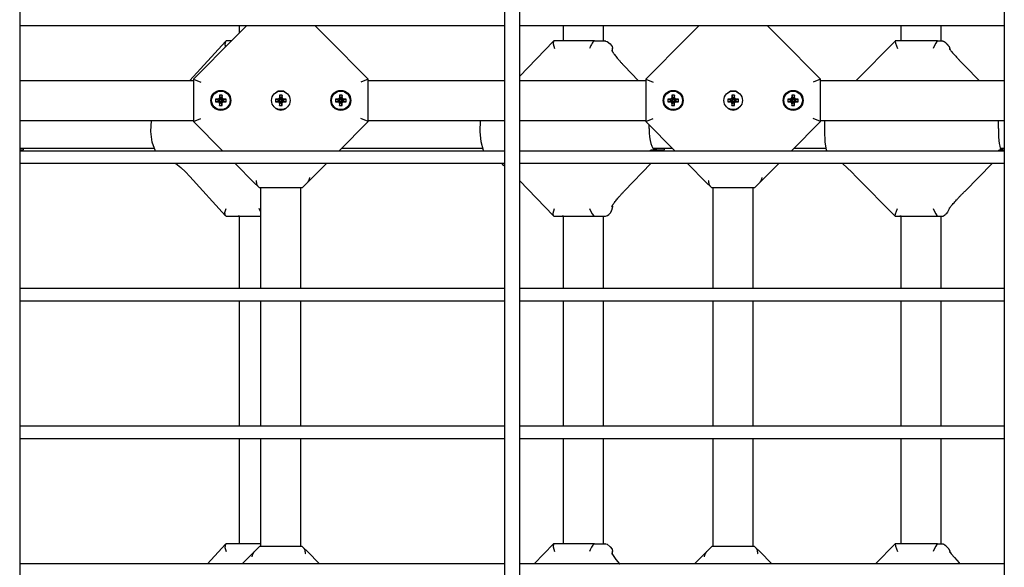
# Model space of a CAD drawing. Units: millimetres. Extents: x -5888 to 8519, y -6618 to 1999.
# Drawn here: x 4119 to 4513, y -281 to -63 of the extents above; entities that cross this region are included whole.
import ezdxf

# ---------------------------------------------------------------- set-up
doc = ezdxf.new("R2010")
doc.units = ezdxf.units.MM

# ---------------------------------------------------------------- blocks, each defined once
blk = doc.blocks.new('ДВК-03')
for p, q in [((6302, 899), (6302, 1)), ((6496, 899), (6496, 1)), ((6502, 899), (6502, 1)), ((6696, 899), (6696, 1)), ((6496, 695), (6302, 695)), ((6387.99, 690.24), (6392.75, 695)), ((6389.91, 692.16), (6389.91, 695)), ((6425.01, 690.24), (6420.25, 695)), ((6496, 695), (6496, 645)), ((6696, 695), (6502, 695)), ((6519.6, 689), (6519.6, 695)), ((6535.6, 689), (6535.6, 695)), ((6568.99, 690.24), (6573.75, 695)), ((6606.01, 690.24), (6601.25, 695)), ((6654.69, 689), (6654.69, 695)), ((6670.69, 689), (6670.69, 695)), ((6696, 695), (6696, 645)), ((6387.99, 690.24), (6371.5, 673.75)), ((6441.5, 673.75), (6425.01, 690.24)), ((6568.99, 690.24), (6552.5, 673.75)), ((6622.5, 673.75), (6606.01, 690.24)), ((6384.34, 688.86), (6370.1, 673.25)), ((6384.34, 688.86), (6384.15, 687.59)), ((6384.15, 687.59), (6384.36, 686.61)), ((6384.66, 689), (6384.34, 688.86)), ((6386.75, 689), (6384.66, 689)), ((6515.56, 688.94), (6502, 674.82)), ((6515.56, 688.94), (6515.51, 687.85)), ((6515.51, 687.85), (6516.07, 686)), ((6515.71, 689), (6515.56, 688.94)), ((6532.04, 689), (6515.71, 689)), ((6532.04, 689), (6535.76, 689)), ((6535.76, 689), (6536.11, 689)), ((6536.19, 689), (6536.11, 689)), ((6536.11, 689), (6536.22, 689)), ((6536.22, 689), (6536.34, 689)), ((6536.34, 689), (6536.46, 688.99)), ((6536.46, 688.99), (6537.13, 688.8)), ((6537.13, 688.8), (6538.3, 687.86)), ((6538.3, 687.86), (6539.02, 686.83)), ((6539.02, 686.83), (6539.1, 686.62)), ((6539.1, 686.62), (6539.16, 686.37)), ((6539.15, 685.28), (6539.17, 685.66)), ((6539.16, 686.37), (6539.19, 686.12)), ((6539.17, 685.66), (6539.19, 686)), ((6539.19, 686.12), (6539.19, 686.08)), ((6539.19, 686.08), (6539.19, 686.04)), ((6539.19, 686.04), (6539.19, 686)), ((6539.19, 684.75), (6539.19, 686)), ((6652.35, 688.99), (6636.78, 673.26)), ((6652.39, 689), (6652.35, 688.99)), ((6652.35, 688.99), (6652.46, 688.09)), ((6669.22, 689), (6652.39, 689)), ((6652.46, 688.09), (6653.2, 686)), ((6669.22, 689), (6671.1, 689)), ((6671.1, 689), (6671.28, 689)), ((6674.2, 685.88), (6674.18, 686)), ((6674.22, 685.76), (6674.2, 685.88)), ((6674.23, 685.63), (6674.22, 685.76)), ((6539.11, 684.88), (6539.15, 685.28)), ((6544, 678.95), (6549.47, 673.25)), ((6680.28, 678.98), (6685.96, 673.25)), ((6371.5, 673.75), (6371.5, 656.75)), ((6371.5, 673.75), (6374.5, 672.51)), ((6441.5, 673.75), (6438.5, 672.51)), ((6441.5, 656.75), (6441.5, 673.75)), ((6552.5, 673.75), (6552.5, 656.75)), ((6552.5, 673.75), (6555.5, 672.51)), ((6622.5, 673.75), (6619.5, 672.51)), ((6622.5, 656.75), (6622.5, 673.75)), ((6302, 673.25), (6371.5, 673.25)), ((6441.5, 673.25), (6496, 673.25)), ((6502, 673.25), (6552.5, 673.25)), ((6622.5, 673.25), (6696, 673.25)), ((6636.77, 673.25), (6636.78, 673.26)), ((6381.78, 665.97), (6381.12, 665.79)), ((6381.96, 666.63), (6381.78, 665.97)), ((6381.78, 665.97), (6382.28, 665.47)), ((6383.04, 667.33), (6381.96, 667.33)), ((6381.96, 667.33), (6382.34, 665.87)), ((6381.96, 667.33), (6381.96, 666.63)), ((6381.96, 666.63), (6382.34, 665.66)), ((6382.34, 665.66), (6382.34, 665.87)), ((6382.34, 665.87), (6382.66, 665.87)), ((6383.04, 667.33), (6382.66, 665.87)), ((6383.04, 666.63), (6382.66, 665.66)), ((6382.66, 665.87), (6382.66, 665.66)), ((6383.22, 665.97), (6382.72, 665.47)), ((6383.04, 666.63), (6383.04, 667.33)), ((6383.22, 665.97), (6383.04, 666.63)), ((6383.88, 665.79), (6383.22, 665.97)), ((6403.88, 667.86), (6405.49, 669.07)), ((6405.78, 665.97), (6405.12, 665.79)), ((6405.49, 669.07), (6407.51, 669.07)), ((6405.96, 666.63), (6405.78, 665.97)), ((6405.78, 665.97), (6406.28, 665.47)), ((6407.04, 667.33), (6405.96, 667.33)), ((6405.96, 667.33), (6406.34, 665.87)), ((6405.96, 667.33), (6405.96, 666.63)), ((6405.96, 666.63), (6406.34, 665.66)), ((6406.34, 665.66), (6406.34, 665.87)), ((6406.34, 665.87), (6406.66, 665.87)), ((6407.04, 667.33), (6406.66, 665.87)), ((6407.04, 666.63), (6406.66, 665.66)), ((6406.66, 665.87), (6406.66, 665.66)), ((6407.22, 665.97), (6406.72, 665.47)), ((6407.04, 666.63), (6407.04, 667.33)), ((6407.22, 665.97), (6407.04, 666.63)), ((6407.88, 665.79), (6407.22, 665.97)), ((6407.51, 669.07), (6409.12, 667.86)), ((6429.78, 665.97), (6429.12, 665.79)), ((6429.96, 666.63), (6429.78, 665.97)), ((6429.78, 665.97), (6430.28, 665.47)), ((6431.04, 667.33), (6429.96, 667.33)), ((6429.96, 667.33), (6430.34, 665.87)), ((6429.96, 667.33), (6429.96, 666.63)), ((6429.96, 666.63), (6430.34, 665.66)), ((6430.34, 665.66), (6430.34, 665.87)), ((6430.34, 665.87), (6430.66, 665.87)), ((6431.04, 667.33), (6430.66, 665.87)), ((6431.04, 666.63), (6430.66, 665.66)), ((6430.66, 665.87), (6430.66, 665.66)), ((6431.22, 665.97), (6430.72, 665.47)), ((6431.04, 666.63), (6431.04, 667.33)), ((6431.22, 665.97), (6431.04, 666.63)), ((6431.88, 665.79), (6431.22, 665.97)), ((6562.78, 665.97), (6562.12, 665.79)), ((6562.96, 666.63), (6562.78, 665.97)), ((6562.78, 665.97), (6563.28, 665.47)), ((6564.04, 667.33), (6562.96, 667.33)), ((6562.96, 667.33), (6563.34, 665.87)), ((6562.96, 667.33), (6562.96, 666.63)), ((6562.96, 666.63), (6563.34, 665.66)), ((6563.34, 665.66), (6563.34, 665.87)), ((6563.34, 665.87), (6563.66, 665.87)), ((6564.04, 667.33), (6563.66, 665.87)), ((6564.04, 666.63), (6563.66, 665.66)), ((6563.66, 665.87), (6563.66, 665.66)), ((6564.22, 665.97), (6563.72, 665.47)), ((6564.04, 666.63), (6564.04, 667.33)), ((6564.22, 665.97), (6564.04, 666.63)), ((6564.88, 665.79), (6564.22, 665.97)), ((6584.88, 667.86), (6586.49, 669.07)), ((6586.78, 665.97), (6586.12, 665.79)), ((6586.49, 669.07), (6588.51, 669.07)), ((6586.96, 666.63), (6586.78, 665.97)), ((6586.78, 665.97), (6587.28, 665.47)), ((6588.04, 667.33), (6586.96, 667.33)), ((6586.96, 667.33), (6587.34, 665.87)), ((6586.96, 667.33), (6586.96, 666.63)), ((6586.96, 666.63), (6587.34, 665.66)), ((6587.34, 665.66), (6587.34, 665.87)), ((6587.34, 665.87), (6587.66, 665.87)), ((6588.04, 667.33), (6587.66, 665.87)), ((6588.04, 666.63), (6587.66, 665.66)), ((6587.66, 665.87), (6587.66, 665.66)), ((6588.22, 665.97), (6587.72, 665.47)), ((6588.04, 666.63), (6588.04, 667.33)), ((6588.22, 665.97), (6588.04, 666.63)), ((6588.88, 665.79), (6588.22, 665.97)), ((6588.51, 669.07), (6590.12, 667.86)), ((6610.78, 665.97), (6610.12, 665.79)), ((6610.96, 666.63), (6610.78, 665.97)), ((6610.78, 665.97), (6611.28, 665.47)), ((6612.04, 667.33), (6610.96, 667.33)), ((6610.96, 667.33), (6611.34, 665.87)), ((6610.96, 667.33), (6610.96, 666.63)), ((6610.96, 666.63), (6611.34, 665.66)), ((6611.34, 665.66), (6611.34, 665.87)), ((6611.34, 665.87), (6611.66, 665.87)), ((6612.04, 667.33), (6611.66, 665.87)), ((6612.04, 666.63), (6611.66, 665.66)), ((6611.66, 665.87), (6611.66, 665.66)), ((6612.22, 665.97), (6611.72, 665.47)), ((6612.04, 666.63), (6612.04, 667.33)), ((6612.22, 665.97), (6612.04, 666.63)), ((6612.88, 665.79), (6612.22, 665.97)), ((6380.42, 665.79), (6380.42, 664.71)), ((6381.12, 665.79), (6380.42, 665.79)), ((6380.42, 665.79), (6381.88, 665.41)), ((6380.42, 664.71), (6381.88, 665.09)), ((6380.42, 664.71), (6381.12, 664.71)), ((6381.12, 665.79), (6382.09, 665.41)), ((6381.12, 664.71), (6382.09, 665.09)), ((6381.12, 664.71), (6381.78, 664.53)), ((6381.78, 664.53), (6382.28, 665.03)), ((6381.78, 664.53), (6381.96, 663.87)), ((6381.88, 665.09), (6381.88, 665.41)), ((6381.88, 665.41), (6382.09, 665.41)), ((6382.09, 665.09), (6381.88, 665.09)), ((6381.96, 663.87), (6382.34, 664.84)), ((6381.96, 663.17), (6382.34, 664.63)), ((6381.96, 663.87), (6381.96, 663.17)), ((6381.96, 663.17), (6383.04, 663.17)), ((6382.09, 665.41), (6382.28, 665.47)), ((6382.28, 665.03), (6382.09, 665.09)), ((6382.28, 665.47), (6382.34, 665.66)), ((6382.34, 664.84), (6382.28, 665.03)), ((6382.34, 664.63), (6382.34, 664.84)), ((6382.66, 664.63), (6382.34, 664.63)), ((6382.66, 665.66), (6382.72, 665.47)), ((6382.72, 665.03), (6382.66, 664.84)), ((6382.66, 664.84), (6382.66, 664.63)), ((6383.04, 663.87), (6382.66, 664.84)), ((6383.04, 663.17), (6382.66, 664.63)), ((6382.72, 665.47), (6382.91, 665.41)), ((6382.91, 665.09), (6382.72, 665.03)), ((6383.22, 664.53), (6382.72, 665.03)), ((6383.88, 665.79), (6382.91, 665.41)), ((6382.91, 665.41), (6383.12, 665.41)), ((6383.12, 665.09), (6382.91, 665.09)), ((6383.88, 664.71), (6382.91, 665.09)), ((6383.04, 663.87), (6383.22, 664.53)), ((6383.04, 663.17), (6383.04, 663.87)), ((6384.58, 665.79), (6383.12, 665.41)), ((6383.12, 665.41), (6383.12, 665.09)), ((6384.58, 664.71), (6383.12, 665.09)), ((6383.22, 664.53), (6383.88, 664.71)), ((6384.58, 665.79), (6383.88, 665.79)), ((6383.88, 664.71), (6384.58, 664.71)), ((6384.58, 664.71), (6384.58, 665.79)), ((6404.59, 661.91), (6403.88, 662.64)), ((6404.42, 665.79), (6404.42, 664.71)), ((6405.12, 665.79), (6404.42, 665.79)), ((6404.42, 665.79), (6405.88, 665.41)), ((6404.42, 664.71), (6405.88, 665.09)), ((6404.42, 664.71), (6405.12, 664.71)), ((6405.12, 665.79), (6406.09, 665.41)), ((6405.12, 664.71), (6406.09, 665.09)), ((6405.12, 664.71), (6405.78, 664.53)), ((6405.78, 664.53), (6406.28, 665.03)), ((6405.78, 664.53), (6405.96, 663.87)), ((6405.88, 665.09), (6405.88, 665.41)), ((6405.88, 665.41), (6406.09, 665.41)), ((6406.09, 665.09), (6405.88, 665.09)), ((6405.96, 663.87), (6406.34, 664.84)), ((6405.96, 663.17), (6406.34, 664.63)), ((6405.96, 663.87), (6405.96, 663.17)), ((6405.96, 663.17), (6407.04, 663.17)), ((6406.09, 665.41), (6406.28, 665.47)), ((6406.28, 665.03), (6406.09, 665.09)), ((6406.28, 665.47), (6406.34, 665.66)), ((6406.34, 664.84), (6406.28, 665.03)), ((6406.34, 664.63), (6406.34, 664.84)), ((6406.66, 664.63), (6406.34, 664.63)), ((6406.66, 665.66), (6406.72, 665.47)), ((6406.72, 665.03), (6406.66, 664.84)), ((6406.66, 664.84), (6406.66, 664.63)), ((6407.04, 663.87), (6406.66, 664.84)), ((6407.04, 663.17), (6406.66, 664.63)), ((6406.72, 665.47), (6406.91, 665.41)), ((6406.91, 665.09), (6406.72, 665.03)), ((6407.22, 664.53), (6406.72, 665.03)), ((6407.88, 665.79), (6406.91, 665.41)), ((6406.91, 665.41), (6407.12, 665.41)), ((6407.12, 665.09), (6406.91, 665.09)), ((6407.88, 664.71), (6406.91, 665.09)), ((6407.04, 663.87), (6407.22, 664.53)), ((6407.04, 663.17), (6407.04, 663.87)), ((6408.58, 665.79), (6407.12, 665.41)), ((6407.12, 665.41), (6407.12, 665.09)), ((6408.58, 664.71), (6407.12, 665.09)), ((6407.22, 664.53), (6407.88, 664.71)), ((6408.58, 665.79), (6407.88, 665.79)), ((6407.88, 664.71), (6408.58, 664.71)), ((6409.12, 662.64), (6408.41, 661.91)), ((6408.58, 664.71), (6408.58, 665.79)), ((6428.42, 665.79), (6428.42, 664.71)), ((6429.12, 665.79), (6428.42, 665.79)), ((6428.42, 665.79), (6429.88, 665.41)), ((6428.42, 664.71), (6429.88, 665.09)), ((6428.42, 664.71), (6429.12, 664.71)), ((6429.12, 665.79), (6430.09, 665.41)), ((6429.12, 664.71), (6430.09, 665.09)), ((6429.12, 664.71), (6429.78, 664.53)), ((6429.78, 664.53), (6430.28, 665.03)), ((6429.78, 664.53), (6429.96, 663.87)), ((6429.88, 665.09), (6429.88, 665.41)), ((6429.88, 665.41), (6430.09, 665.41)), ((6430.09, 665.09), (6429.88, 665.09)), ((6429.96, 663.87), (6430.34, 664.84)), ((6429.96, 663.17), (6430.34, 664.63)), ((6429.96, 663.87), (6429.96, 663.17)), ((6429.96, 663.17), (6431.04, 663.17)), ((6430.09, 665.41), (6430.28, 665.47)), ((6430.28, 665.03), (6430.09, 665.09)), ((6430.28, 665.47), (6430.34, 665.66)), ((6430.34, 664.84), (6430.28, 665.03)), ((6430.34, 664.63), (6430.34, 664.84)), ((6430.66, 664.63), (6430.34, 664.63)), ((6430.66, 665.66), (6430.72, 665.47)), ((6430.72, 665.03), (6430.66, 664.84)), ((6430.66, 664.84), (6430.66, 664.63)), ((6431.04, 663.87), (6430.66, 664.84)), ((6431.04, 663.17), (6430.66, 664.63)), ((6430.72, 665.47), (6430.91, 665.41)), ((6430.91, 665.09), (6430.72, 665.03)), ((6431.22, 664.53), (6430.72, 665.03)), ((6431.88, 665.79), (6430.91, 665.41)), ((6430.91, 665.41), (6431.12, 665.41)), ((6431.12, 665.09), (6430.91, 665.09)), ((6431.88, 664.71), (6430.91, 665.09)), ((6431.04, 663.87), (6431.22, 664.53)), ((6431.04, 663.17), (6431.04, 663.87)), ((6432.58, 665.79), (6431.12, 665.41)), ((6431.12, 665.41), (6431.12, 665.09)), ((6432.58, 664.71), (6431.12, 665.09)), ((6431.22, 664.53), (6431.88, 664.71)), ((6432.58, 665.79), (6431.88, 665.79)), ((6431.88, 664.71), (6432.58, 664.71)), ((6432.58, 664.71), (6432.58, 665.79)), ((6561.42, 665.79), (6561.42, 664.71)), ((6562.12, 665.79), (6561.42, 665.79)), ((6561.42, 665.79), (6562.88, 665.41)), ((6561.42, 664.71), (6562.88, 665.09)), ((6561.42, 664.71), (6562.12, 664.71)), ((6562.12, 665.79), (6563.09, 665.41)), ((6562.12, 664.71), (6563.09, 665.09)), ((6562.12, 664.71), (6562.78, 664.53)), ((6562.78, 664.53), (6563.28, 665.03)), ((6562.78, 664.53), (6562.96, 663.87)), ((6562.88, 665.09), (6562.88, 665.41)), ((6562.88, 665.41), (6563.09, 665.41)), ((6563.09, 665.09), (6562.88, 665.09)), ((6562.96, 663.87), (6563.34, 664.84)), ((6562.96, 663.17), (6563.34, 664.63)), ((6562.96, 663.87), (6562.96, 663.17)), ((6562.96, 663.17), (6564.04, 663.17)), ((6563.09, 665.41), (6563.28, 665.47)), ((6563.28, 665.03), (6563.09, 665.09)), ((6563.28, 665.47), (6563.34, 665.66)), ((6563.34, 664.84), (6563.28, 665.03)), ((6563.34, 664.63), (6563.34, 664.84)), ((6563.66, 664.63), (6563.34, 664.63)), ((6563.66, 665.66), (6563.72, 665.47)), ((6563.72, 665.03), (6563.66, 664.84)), ((6563.66, 664.84), (6563.66, 664.63)), ((6564.04, 663.87), (6563.66, 664.84)), ((6564.04, 663.17), (6563.66, 664.63)), ((6563.72, 665.47), (6563.91, 665.41)), ((6563.91, 665.09), (6563.72, 665.03)), ((6564.22, 664.53), (6563.72, 665.03)), ((6564.88, 665.79), (6563.91, 665.41)), ((6563.91, 665.41), (6564.12, 665.41)), ((6564.12, 665.09), (6563.91, 665.09)), ((6564.88, 664.71), (6563.91, 665.09)), ((6564.04, 663.87), (6564.22, 664.53)), ((6564.04, 663.17), (6564.04, 663.87)), ((6565.58, 665.79), (6564.12, 665.41)), ((6564.12, 665.41), (6564.12, 665.09)), ((6565.58, 664.71), (6564.12, 665.09)), ((6564.22, 664.53), (6564.88, 664.71)), ((6565.58, 665.79), (6564.88, 665.79)), ((6564.88, 664.71), (6565.58, 664.71)), ((6565.58, 664.71), (6565.58, 665.79)), ((6585.59, 661.91), (6584.88, 662.64)), ((6585.42, 665.79), (6585.42, 664.71)), ((6586.12, 665.79), (6585.42, 665.79)), ((6585.42, 665.79), (6586.88, 665.41)), ((6585.42, 664.71), (6586.88, 665.09)), ((6585.42, 664.71), (6586.12, 664.71)), ((6586.12, 665.79), (6587.09, 665.41)), ((6586.12, 664.71), (6587.09, 665.09)), ((6586.12, 664.71), (6586.78, 664.53)), ((6586.78, 664.53), (6587.28, 665.03)), ((6586.78, 664.53), (6586.96, 663.87)), ((6586.88, 665.09), (6586.88, 665.41)), ((6586.88, 665.41), (6587.09, 665.41)), ((6587.09, 665.09), (6586.88, 665.09)), ((6586.96, 663.87), (6587.34, 664.84)), ((6586.96, 663.17), (6587.34, 664.63)), ((6586.96, 663.87), (6586.96, 663.17)), ((6586.96, 663.17), (6588.04, 663.17)), ((6587.09, 665.41), (6587.28, 665.47)), ((6587.28, 665.03), (6587.09, 665.09)), ((6587.28, 665.47), (6587.34, 665.66)), ((6587.34, 664.84), (6587.28, 665.03)), ((6587.34, 664.63), (6587.34, 664.84)), ((6587.66, 664.63), (6587.34, 664.63)), ((6587.66, 665.66), (6587.72, 665.47)), ((6587.72, 665.03), (6587.66, 664.84)), ((6587.66, 664.84), (6587.66, 664.63)), ((6588.04, 663.87), (6587.66, 664.84)), ((6588.04, 663.17), (6587.66, 664.63)), ((6587.72, 665.47), (6587.91, 665.41)), ((6587.91, 665.09), (6587.72, 665.03)), ((6588.22, 664.53), (6587.72, 665.03)), ((6588.88, 665.79), (6587.91, 665.41)), ((6587.91, 665.41), (6588.12, 665.41)), ((6588.12, 665.09), (6587.91, 665.09)), ((6588.88, 664.71), (6587.91, 665.09)), ((6588.04, 663.87), (6588.22, 664.53)), ((6588.04, 663.17), (6588.04, 663.87)), ((6589.58, 665.79), (6588.12, 665.41)), ((6588.12, 665.41), (6588.12, 665.09)), ((6589.58, 664.71), (6588.12, 665.09)), ((6588.22, 664.53), (6588.88, 664.71)), ((6589.58, 665.79), (6588.88, 665.79)), ((6588.88, 664.71), (6589.58, 664.71)), ((6590.12, 662.64), (6589.41, 661.91)), ((6589.58, 664.71), (6589.58, 665.79)), ((6609.42, 665.79), (6609.42, 664.71)), ((6610.12, 665.79), (6609.42, 665.79)), ((6609.42, 665.79), (6610.88, 665.41)), ((6609.42, 664.71), (6610.88, 665.09)), ((6609.42, 664.71), (6610.12, 664.71)), ((6610.12, 665.79), (6611.09, 665.41)), ((6610.12, 664.71), (6611.09, 665.09)), ((6610.12, 664.71), (6610.78, 664.53)), ((6610.78, 664.53), (6611.28, 665.03)), ((6610.78, 664.53), (6610.96, 663.87)), ((6610.88, 665.09), (6610.88, 665.41)), ((6610.88, 665.41), (6611.09, 665.41)), ((6611.09, 665.09), (6610.88, 665.09)), ((6610.96, 663.87), (6611.34, 664.84)), ((6610.96, 663.17), (6611.34, 664.63)), ((6610.96, 663.87), (6610.96, 663.17)), ((6610.96, 663.17), (6612.04, 663.17)), ((6611.09, 665.41), (6611.28, 665.47)), ((6611.28, 665.03), (6611.09, 665.09)), ((6611.28, 665.47), (6611.34, 665.66)), ((6611.34, 664.84), (6611.28, 665.03)), ((6611.34, 664.63), (6611.34, 664.84)), ((6611.66, 664.63), (6611.34, 664.63)), ((6611.66, 665.66), (6611.72, 665.47)), ((6611.72, 665.03), (6611.66, 664.84)), ((6611.66, 664.84), (6611.66, 664.63)), ((6612.04, 663.87), (6611.66, 664.84)), ((6612.04, 663.17), (6611.66, 664.63)), ((6611.72, 665.47), (6611.91, 665.41)), ((6611.91, 665.09), (6611.72, 665.03)), ((6612.22, 664.53), (6611.72, 665.03)), ((6612.88, 665.79), (6611.91, 665.41)), ((6611.91, 665.41), (6612.12, 665.41)), ((6612.12, 665.09), (6611.91, 665.09)), ((6612.88, 664.71), (6611.91, 665.09)), ((6612.04, 663.87), (6612.22, 664.53)), ((6612.04, 663.17), (6612.04, 663.87)), ((6613.58, 665.79), (6612.12, 665.41)), ((6612.12, 665.41), (6612.12, 665.09)), ((6613.58, 664.71), (6612.12, 665.09)), ((6612.22, 664.53), (6612.88, 664.71)), ((6613.58, 665.79), (6612.88, 665.79)), ((6612.88, 664.71), (6613.58, 664.71)), ((6613.58, 664.71), (6613.58, 665.79)), ((6371.5, 656.75), (6374.5, 657.99)), ((6405.49, 661.42), (6404.59, 661.91)), ((6406.5, 661.25), (6405.49, 661.42)), ((6407.51, 661.42), (6406.5, 661.25)), ((6408.41, 661.91), (6407.51, 661.42)), ((6441.5, 656.75), (6438.5, 657.99)), ((6552.5, 656.75), (6555.5, 657.99)), ((6586.49, 661.42), (6585.59, 661.91)), ((6587.5, 661.25), (6586.49, 661.42)), ((6588.51, 661.42), (6587.5, 661.25)), ((6589.41, 661.91), (6588.51, 661.42)), ((6622.5, 656.75), (6619.5, 657.99)), ((6302, 657.25), (6371.5, 657.25)), ((6354.51, 652.83), (6354.69, 657.25)), ((6371.5, 656.75), (6383.25, 645)), ((6429.75, 645), (6441.5, 656.75)), ((6441.5, 657.25), (6496, 657.25)), ((6486.26, 652.87), (6486.39, 657.25)), ((6502, 657.25), (6552.5, 657.25)), ((6552.5, 656.75), (6564.25, 645)), ((6553.88, 654), (6553.91, 655.34)), ((6610.75, 645), (6622.5, 656.75)), ((6622.5, 657.25), (6696, 657.25)), ((6624.16, 652.89), (6624.23, 657.25)), ((6693.63, 654), (6693.72, 657.25)), ((6355.08, 648.58), (6354.51, 652.83)), ((6486.65, 648.67), (6486.26, 652.87)), ((6624.37, 648.72), (6624.16, 652.89)), ((6356.39, 645), (6355.08, 648.58)), ((6487.55, 645.19), (6486.65, 648.67)), ((6624.83, 645.4), (6624.37, 648.72)), ((6355.91, 646), (6302, 646)), ((6302, 645.5), (6302.9, 645.5)), ((6496, 645), (6302, 645)), ((6303.33, 645.61), (6302.82, 645)), ((6302.9, 645.5), (6303.33, 645.61)), ((6303.33, 645.61), (6303.36, 645.69)), ((6303.36, 646), (6303.36, 645.69)), ((6487.27, 646), (6430.75, 646)), ((6487.65, 645), (6487.63, 645.02)), ((6696, 645), (6502, 645)), ((6553.93, 645), (6553.95, 645.02)), ((6555.06, 645.5), (6556.24, 645.5)), ((6563.25, 646), (6555.44, 646)), ((6557.04, 646), (6556.24, 645.5)), ((6556.24, 645.5), (6559.72, 645.5)), ((6559.82, 645.53), (6559.32, 645)), ((6559.72, 645.5), (6559.82, 645.53)), ((6559.82, 645.53), (6559.83, 645.55)), ((6559.83, 646), (6559.83, 645.55)), ((6624.71, 646), (6611.75, 646)), ((6625.09, 645), (6625.07, 645.02)), ((6693.4, 645), (6693.43, 645.02)), ((6694.23, 645.5), (6694.83, 645.5)), ((6696, 646), (6694.42, 646)), ((6695.23, 646), (6694.83, 645.5)), ((6694.83, 645.5), (6696, 645.5)), ((6496, 640), (6302, 640)), ((6364.47, 640), (6366.42, 638.39)), ((6366.42, 638.39), (6368.29, 636.64)), ((6388.25, 640), (6395.89, 632.36)), ((6424.75, 640), (6417.17, 632.42)), ((6494.88, 640), (6495.25, 639.69)), ((6495.25, 639.69), (6495.62, 639.37)), ((6495.62, 639.37), (6496, 639.05)), ((6496, 640), (6496, 590)), ((6696, 640), (6502, 640)), ((6554.52, 640), (6544, 629.05)), ((6569.25, 640), (6576.89, 632.36)), ((6605.75, 640), (6598.17, 632.42)), ((6631.29, 640), (6633.08, 638.36)), ((6633.08, 638.36), (6634.93, 636.58)), ((6691.16, 640), (6680.28, 629.02)), ((6696, 640), (6696, 590)), ((6368.29, 636.64), (6370.03, 634.83)), ((6370.03, 634.83), (6384.34, 619.14)), ((6417.95, 634.48), (6417.91, 634.19)), ((6598.95, 634.48), (6598.91, 634.19)), ((6634.93, 636.58), (6636.78, 634.74)), ((6636.78, 634.74), (6652.35, 619.01)), ((6397.4, 630.85), (6395.89, 632.36)), ((6398, 630.25), (6397.4, 630.85)), ((6415, 630.25), (6417.17, 632.42)), ((6417.72, 633.38), (6417.68, 633.25)), ((6417.76, 633.51), (6417.72, 633.38)), ((6417.8, 633.65), (6417.76, 633.51)), ((6417.86, 633.91), (6417.8, 633.65)), ((6417.91, 634.19), (6417.86, 633.91)), ((6502, 633.18), (6515.56, 619.06)), ((6578.4, 630.85), (6576.89, 632.36)), ((6579, 630.25), (6578.4, 630.85)), ((6596, 630.25), (6598.17, 632.42)), ((6598.72, 633.38), (6598.68, 633.25)), ((6598.76, 633.51), (6598.72, 633.38)), ((6598.8, 633.65), (6598.76, 633.51)), ((6598.86, 633.91), (6598.8, 633.65)), ((6598.91, 634.19), (6598.86, 633.91)), ((6415, 630.25), (6398, 630.25)), ((6398.5, 630.25), (6398, 630.25)), ((6398.5, 590), (6398.5, 630.25)), ((6414.5, 590), (6414.5, 630.25)), ((6415, 630.25), (6414.5, 630.25)), ((6596, 630.25), (6579, 630.25)), ((6579.5, 630.25), (6579, 630.25)), ((6579.5, 590), (6579.5, 630.25)), ((6596, 630.25), (6595.5, 630.25)), ((6595.5, 590), (6595.5, 630.25)), ((6539.19, 622.99), (6539.19, 623.25)), ((6384.15, 620.41), (6384.56, 622)), ((6384.34, 619.14), (6384.15, 620.41)), ((6384.66, 619), (6384.34, 619.14)), ((6384.66, 619), (6398.5, 619)), ((6389.91, 619), (6389.41, 619)), ((6389.91, 590), (6389.91, 619)), ((6398.5, 620.56), (6397.8, 622)), ((6515.51, 620.15), (6516.07, 622)), ((6515.56, 619.06), (6515.51, 620.15)), ((6515.71, 619), (6515.56, 619.06)), ((6515.71, 619), (6532.04, 619)), ((6519.43, 619), (6519.1, 619)), ((6519.6, 619), (6519.43, 619)), ((6519.6, 590), (6519.6, 619)), ((6532.04, 619), (6535.76, 619)), ((6535.6, 590), (6535.6, 619)), ((6535.76, 619), (6536.11, 619)), ((6536.19, 619), (6536.11, 619)), ((6536.11, 619), (6536.22, 619)), ((6536.22, 619), (6536.34, 619)), ((6536.34, 619), (6536.46, 619.01)), ((6536.46, 619.01), (6536.76, 619.06)), ((6536.76, 619.06), (6537.16, 619.22)), ((6537.16, 619.22), (6537.73, 619.6)), ((6652.35, 619.01), (6652.46, 619.91)), ((6652.39, 619), (6652.35, 619.01)), ((6652.39, 619), (6669.22, 619)), ((6652.46, 619.91), (6653.2, 622)), ((6654.27, 619), (6654.19, 619)), ((6654.69, 619), (6654.27, 619)), ((6654.69, 590), (6654.69, 619)), ((6669.22, 619), (6671.1, 619)), ((6670.69, 590), (6670.69, 619)), ((6671.1, 619), (6671.28, 619)), ((6673.24, 620.63), (6672.69, 619.91)), ((6673.7, 621.33), (6673.24, 620.63)), ((6674.1, 622.19), (6673.7, 621.33)), ((6496, 590), (6302, 590)), ((6696, 590), (6502, 590)), ((6496, 585), (6302, 585)), ((6389.91, 535), (6389.91, 585)), ((6398.5, 535), (6398.5, 585)), ((6414.5, 535), (6414.5, 585)), ((6496, 585), (6496, 535)), ((6696, 585), (6502, 585)), ((6519.6, 535), (6519.6, 585)), ((6535.6, 535), (6535.6, 585)), ((6579.5, 535), (6579.5, 585)), ((6595.5, 535), (6595.5, 585)), ((6654.69, 535), (6654.69, 585)), ((6670.69, 535), (6670.69, 585)), ((6696, 585), (6696, 535)), ((6496, 535), (6302, 535)), ((6696, 535), (6502, 535)), ((6496, 530), (6302, 530)), ((6389.91, 488), (6389.91, 530)), ((6398.5, 487), (6398.5, 530)), ((6414.5, 487), (6414.5, 530)), ((6496, 530), (6496, 480)), ((6696, 530), (6502, 530)), ((6519.6, 488), (6519.6, 530)), ((6535.6, 488), (6535.6, 530)), ((6579.5, 487), (6579.5, 530)), ((6595.5, 487), (6595.5, 530)), ((6654.69, 488), (6654.69, 530)), ((6670.69, 488), (6670.69, 530)), ((6696, 530), (6696, 480)), ((6384.34, 487.86), (6377.17, 480)), ((6384.34, 487.86), (6384.15, 486.59)), ((6384.15, 486.59), (6384.56, 485)), ((6384.66, 488), (6384.34, 487.86)), ((6398.5, 488), (6384.66, 488)), ((6391, 480), (6395.83, 484.83)), ((6398, 487), (6395.83, 484.83)), ((6415, 487), (6398, 487)), ((6398.5, 487), (6398, 487)), ((6415, 487), (6414.5, 487)), ((6415, 487), (6415.6, 486.4)), ((6417.11, 484.89), (6415.6, 486.4)), ((6422, 480), (6417.11, 484.89)), ((6515.56, 487.94), (6507.94, 480)), ((6515.56, 487.94), (6515.51, 486.85)), ((6515.51, 486.85), (6516.07, 485)), ((6515.71, 488), (6515.56, 487.94)), ((6532.04, 488), (6515.71, 488)), ((6532.04, 488), (6535.76, 488)), ((6535.76, 488), (6536.11, 488)), ((6536.19, 488), (6536.11, 488)), ((6536.11, 488), (6536.22, 488)), ((6536.22, 488), (6536.34, 488)), ((6536.34, 488), (6536.46, 487.99)), ((6536.46, 487.99), (6537.13, 487.8)), ((6537.13, 487.8), (6538.3, 486.86)), ((6538.3, 486.86), (6539.02, 485.83)), ((6539.02, 485.83), (6539.1, 485.62)), ((6539.1, 485.62), (6539.16, 485.37)), ((6539.15, 484.28), (6539.17, 484.66)), ((6539.16, 485.37), (6539.19, 485.12)), ((6539.17, 484.66), (6539.19, 485)), ((6539.19, 485.12), (6539.19, 485.08)), ((6539.19, 485.08), (6539.19, 485.04)), ((6539.19, 485.04), (6539.19, 485)), ((6539.19, 483.75), (6539.19, 485)), ((6572, 480), (6576.83, 484.83)), ((6579, 487), (6576.83, 484.83)), ((6596, 487), (6579, 487)), ((6579.5, 487), (6579, 487)), ((6596, 487), (6595.5, 487)), ((6596, 487), (6596.6, 486.4)), ((6598.11, 484.89), (6596.6, 486.4)), ((6603, 480), (6598.11, 484.89)), ((6652.35, 487.99), (6644.45, 480)), ((6652.39, 488), (6652.35, 487.99)), ((6652.35, 487.99), (6652.46, 487.09)), ((6669.22, 488), (6652.39, 488)), ((6652.46, 487.09), (6653.2, 485)), ((6669.22, 488), (6671.1, 488)), ((6671.1, 488), (6671.28, 488)), ((6674.01, 484.94), (6674.71, 484.02)), ((6674.2, 484.88), (6674.18, 485)), ((6674.22, 484.76), (6674.2, 484.88)), ((6674.23, 484.63), (6674.22, 484.76)), ((6395.05, 482.77), (6395.09, 483.06)), ((6395.09, 483.06), (6395.14, 483.34)), ((6395.14, 483.34), (6395.2, 483.6)), ((6395.2, 483.6), (6395.24, 483.74)), ((6395.24, 483.74), (6395.28, 483.87)), ((6395.28, 483.87), (6395.32, 484)), ((6538.97, 484.15), (6539.49, 483.28)), ((6539.11, 483.88), (6539.15, 484.28)), ((6539.49, 483.28), (6540.61, 481.78)), ((6540.61, 481.78), (6542.08, 480.03)), ((6576.05, 482.77), (6576.09, 483.06)), ((6576.09, 483.06), (6576.14, 483.34)), ((6576.14, 483.34), (6576.2, 483.6)), ((6576.2, 483.6), (6576.24, 483.74)), ((6576.24, 483.74), (6576.28, 483.87)), ((6576.28, 483.87), (6576.32, 484)), ((6674.71, 484.02), (6676.03, 482.48)), ((6676.03, 482.48), (6677.89, 480.46)), ((6496, 480), (6302, 480)), ((6696, 480), (6502, 480)), ((6542.08, 480.03), (6542.11, 480)), ((6677.89, 480.46), (6678.32, 480))]:
    blk.add_line(p, q)
for centre, radius in [((6382.5, 665.25), 4), ((6382.5, 665.25), 3.7), ((6406.5, 665.25), 3.7), ((6430.5, 665.25), 4), ((6430.5, 665.25), 3.7), ((6563.5, 665.25), 4), ((6563.5, 665.25), 3.7), ((6587.5, 665.25), 3.7), ((6611.5, 665.25), 4), ((6611.5, 665.25), 3.7)]:
    blk.add_circle(centre, radius)
for centre, start, end in [((6536.19, 686), 84.8171, 90), ((6536.19, 686), 0, 2.2464), ((6414.89, 634.38), 345.857, 345.8602), ((6595.89, 634.38), 345.857, 345.8602), ((6536.19, 622), 270, 275.1829), ((6536.19, 485), 84.8171, 90), ((6536.19, 485), 0, 2.2464), ((6398.11, 482.87), 165.857, 165.8602), ((6579.11, 482.87), 165.857, 165.8602)]:
    blk.add_arc(centre, 3, start, end)
for centre, major_axis, ratio, start_param, end_param in [((6530.84, 686), (1.27, 2.98), 0.237602, 0.100881, 1.671678), ((6667.99, 686), (1.25, 3), 0.119829, 0.049943, 1.620739), ((6541.84, 676.87), (2.16, 2.08), 0.19649, 0, 0.000008), ((6541.84, 676.87), (2.16, 2.08), 0.19649, 6.283182, 6.283185), ((6678.15, 676.87), (2.13, 2.11), 0.099227, 0.000002, 0.000006), ((6638.91, 671.15), (-2.13, 2.11), 0.099227, 6.283182, 6.283185), ((6556.24, 654), (0, -8.5), 0.277879, 4.712389, 6.283185), ((6694.83, 654), (0, -8.5), 0.140328, 4.712389, 6.283185), ((6372.25, 636.85), (-2.22, -2.02), 0.289865, 0, 0.000007), ((6638.91, 636.85), (-2.13, -2.11), 0.099227, 0, 0.000003), ((6541.84, 631.13), (2.16, -2.08), 0.19649, 0, 0.000003), ((6541.84, 631.13), (2.16, -2.08), 0.19649, 6.283177, 6.283185), ((6678.15, 631.13), (2.13, -2.11), 0.099227, -0.000006, -0.000002), ((6530.84, 622), (-1.27, 2.98), 0.237602, 1.469915, 3.040711), ((6667.99, 622), (-1.25, 3), 0.119829, 1.520854, 3.09165), ((6530.84, 485), (1.27, 2.98), 0.237602, 0.100881, 1.671678), ((6667.99, 485), (1.25, 3), 0.119829, 0.049943, 1.620739)]:
    blk.add_ellipse(centre, major_axis=major_axis, ratio=ratio, start_param=start_param, end_param=end_param)
for points, knots in [([(6671.28, 689), (6671.3, 689), (6671.33, 689), (6671.38, 689), (6671.42, 688.99), (6671.48, 688.99), (6671.54, 688.97), (6671.59, 688.95), (6671.63, 688.94), (6671.67, 688.92), (6671.71, 688.9), (6671.75, 688.89), (6671.79, 688.86), (6671.82, 688.84), (6671.88, 688.81), (6671.97, 688.75), (6672.08, 688.66), (6672.19, 688.58), (6672.28, 688.5), (6672.37, 688.43), (6672.49, 688.32), (6672.63, 688.19), (6672.79, 688.03), (6672.97, 687.85), (6673.1, 687.71), (6673.22, 687.58), (6673.32, 687.47), (6673.46, 687.3), (6673.6, 687.14), (6673.74, 686.97), (6673.81, 686.88), (6673.84, 686.83)], [0, 0, 0, 0, 2.465477, 3.608066, 4.67587, 6.67943, 8.508787, 9.394882, 10.232017, 11.030964, 11.761257, 12.464308, 13.09007, 13.667458, 14.177375, 15.499813, 16.91131, 17.933002, 18.311235, 19.301699, 19.93016, 20.918596, 22.165738, 23.336545, 24.526133, 25.211275, 26.070637, 27.108035, 29.115491, 30.317513, 32, 32, 32, 32]), ([(6673.84, 686.83), (6673.89, 686.77), (6673.95, 686.67), (6674.03, 686.51), (6674.08, 686.39), (6674.13, 686.24), (6674.16, 686.12), (6674.18, 686.03), (6674.18, 686)], [0, 0, 0, 0, 2.248374, 3.623131, 5.350008, 6.341607, 7.985087, 9, 9, 9, 9]), ([(6674.01, 685.94), (6674.02, 685.93), (6674.03, 685.92), (6674.05, 685.88), (6674.07, 685.85), (6674.12, 685.78), (6674.14, 685.75), (6674.19, 685.68), (6674.21, 685.65), (6674.24, 685.61), (6674.26, 685.59), (6674.31, 685.53), (6674.34, 685.48), (6674.42, 685.38), (6674.46, 685.33), (6674.59, 685.17), (6674.68, 685.05), (6674.86, 684.83), (6674.96, 684.72), (6675.22, 684.41), (6675.4, 684.2), (6675.78, 683.76), (6675.99, 683.52), (6676.43, 683.03), (6676.67, 682.77), (6677.16, 682.23), (6677.43, 681.95), (6677.97, 681.37), (6678.25, 681.07), (6678.83, 680.47), (6679.13, 680.16), (6679.71, 679.56), (6680, 679.27), (6680.28, 678.98)], [0, 0, 0, 0, 1.045275, 1.045275, 2.072155, 2.072155, 3.099035, 3.099035, 3.711152, 3.711152, 4.122132, 4.122132, 5.116216, 5.116216, 6.067152, 6.067152, 7.969024, 7.969024, 9.700292, 9.700292, 12.650792, 12.650792, 15.776269, 15.776269, 19.058787, 19.058787, 22.477613, 22.477613, 26.009793, 26.009793, 29.629992, 29.629992, 33, 33, 33, 33]), ([(6538.97, 685.15), (6538.98, 685.14), (6538.98, 685.14), (6539, 685.1), (6539.01, 685.07), (6539.04, 685), (6539.06, 684.97), (6539.11, 684.88), (6539.14, 684.83), (6539.18, 684.77), (6539.18, 684.76), (6539.21, 684.71), (6539.24, 684.67), (6539.3, 684.57), (6539.34, 684.51), (6539.41, 684.39), (6539.45, 684.34), (6539.57, 684.16), (6539.66, 684.03), (6539.84, 683.78), (6539.93, 683.66), (6540.17, 683.33), (6540.34, 683.12), (6540.69, 682.67), (6540.89, 682.43), (6541.3, 681.93), (6541.52, 681.68), (6541.98, 681.14), (6542.22, 680.86), (6542.73, 680.3), (6543, 680.01), (6543.51, 679.46), (6543.75, 679.21), (6544, 678.95)], [0, 0, 0, 0, 1.046274, 1.046274, 2.075882, 2.075882, 3.105491, 3.105491, 4.1351, 4.1351, 4.337792, 4.337792, 5.142921, 5.142921, 6.129052, 6.129052, 7.069227, 7.069227, 8.949577, 8.949577, 10.646624, 10.646624, 13.435955, 13.435955, 16.393496, 16.393496, 19.498702, 19.498702, 22.726381, 22.726381, 26.051856, 26.051856, 29, 29, 29, 29]), ([(6553.95, 645.02), (6553.99, 645.05), (6554.06, 645.1), (6554.17, 645.17), (6554.3, 645.26), (6554.45, 645.34), (6554.58, 645.4), (6554.69, 645.44), (6554.79, 645.47), (6554.91, 645.49), (6554.99, 645.5), (6555.05, 645.5), (6555.06, 645.5)], [0, 0, 0, 0, 0.904543, 1.473691, 2.644583, 4.447583, 5.84052, 6.943653, 8.467013, 10.035942, 12.129139, 13, 13, 13, 13]), ([(6624.83, 645.4), (6624.83, 645.39), (6624.85, 645.35), (6624.88, 645.28), (6624.93, 645.21), (6624.98, 645.13), (6625.03, 645.07), (6625.07, 645.02)], [0, 0, 0, 0, 1.944931, 4.04759, 5.122481, 6.105558, 8, 8, 8, 8]), ([(6693.43, 645.02), (6693.46, 645.05), (6693.52, 645.1), (6693.61, 645.17), (6693.73, 645.26), (6693.84, 645.34), (6693.95, 645.41), (6694.04, 645.45), (6694.12, 645.48), (6694.18, 645.5), (6694.21, 645.5), (6694.23, 645.5)], [0, 0, 0, 0, 0.834963, 1.36033, 2.441153, 4.105461, 5.391249, 7.140929, 8.526405, 10.408732, 12, 12, 12, 12]), ([(6396.71, 633.25), (6396.69, 633.12), (6396.67, 632.9), (6396.68, 632.56), (6396.72, 632.21), (6396.81, 631.83), (6396.94, 631.5), (6397.08, 631.25), (6397.23, 631.03), (6397.33, 630.92), (6397.4, 630.85)], [0, 0, 0, 0, 1.557992, 2.648234, 4.105591, 5.851843, 7.480459, 8.831519, 9.664763, 11, 11, 11, 11]), ([(6417.17, 632.42), (6417.23, 632.48), (6417.31, 632.58), (6417.43, 632.74), (6417.5, 632.86), (6417.58, 633.01), (6417.63, 633.13), (6417.66, 633.22), (6417.68, 633.25)], [0, 0, 0, 0, 2.248374, 3.623131, 5.350008, 6.341607, 7.985087, 9, 9, 9, 9]), ([(6577.71, 633.25), (6577.69, 633.12), (6577.67, 632.9), (6577.68, 632.56), (6577.72, 632.21), (6577.81, 631.83), (6577.94, 631.5), (6578.08, 631.25), (6578.23, 631.03), (6578.33, 630.92), (6578.4, 630.85)], [0, 0, 0, 0, 1.557992, 2.648234, 4.105591, 5.851843, 7.480459, 8.831519, 9.664763, 11, 11, 11, 11]), ([(6598.17, 632.42), (6598.23, 632.48), (6598.31, 632.58), (6598.43, 632.74), (6598.5, 632.86), (6598.58, 633.01), (6598.63, 633.13), (6598.66, 633.22), (6598.68, 633.25)], [0, 0, 0, 0, 2.248374, 3.623131, 5.350008, 6.341607, 7.985087, 9, 9, 9, 9]), ([(6538.97, 622.85), (6538.98, 622.86), (6538.98, 622.86), (6539, 622.9), (6539.01, 622.93), (6539.04, 623), (6539.06, 623.03), (6539.11, 623.12), (6539.14, 623.17), (6539.18, 623.23), (6539.18, 623.24), (6539.21, 623.29), (6539.24, 623.33), (6539.3, 623.43), (6539.34, 623.49), (6539.41, 623.61), (6539.45, 623.66), (6539.57, 623.84), (6539.66, 623.97), (6539.84, 624.22), (6539.93, 624.34), (6540.17, 624.67), (6540.34, 624.88), (6540.69, 625.33), (6540.89, 625.57), (6541.3, 626.07), (6541.52, 626.32), (6541.98, 626.86), (6542.22, 627.14), (6542.73, 627.7), (6543, 627.99), (6543.51, 628.54), (6543.75, 628.79), (6544, 629.05)], [0, 0, 0, 0, 1.046274, 1.046274, 2.075882, 2.075882, 3.105491, 3.105491, 4.1351, 4.1351, 4.337792, 4.337792, 5.142921, 5.142921, 6.129052, 6.129052, 7.069227, 7.069227, 8.949577, 8.949577, 10.646624, 10.646624, 13.435955, 13.435955, 16.393496, 16.393496, 19.498702, 19.498702, 22.726381, 22.726381, 26.051856, 26.051856, 29, 29, 29, 29]), ([(6674.01, 622.06), (6674.02, 622.07), (6674.03, 622.08), (6674.05, 622.12), (6674.07, 622.15), (6674.1, 622.19), (6674.1, 622.19), (6674.12, 622.22), (6674.15, 622.26), (6674.2, 622.34), (6674.24, 622.38), (6674.31, 622.47), (6674.34, 622.52), (6674.42, 622.62), (6674.46, 622.67), (6674.59, 622.83), (6674.68, 622.95), (6674.86, 623.17), (6674.96, 623.28), (6675.22, 623.59), (6675.4, 623.8), (6675.78, 624.24), (6675.99, 624.48), (6676.43, 624.97), (6676.67, 625.23), (6677.16, 625.77), (6677.43, 626.05), (6677.97, 626.63), (6678.25, 626.93), (6678.83, 627.53), (6679.13, 627.84), (6679.71, 628.44), (6680, 628.73), (6680.28, 629.02)], [0, 0, 0, 0, 1.045275, 1.045275, 2.072155, 2.072155, 2.116742, 2.116742, 3.099035, 3.099035, 4.122132, 4.122132, 5.116216, 5.116216, 6.067152, 6.067152, 7.969024, 7.969024, 9.700292, 9.700292, 12.650792, 12.650792, 15.776269, 15.776269, 19.058787, 19.058787, 22.477613, 22.477613, 26.009793, 26.009793, 29.629992, 29.629992, 33, 33, 33, 33]), ([(6539.19, 622.99), (6539.19, 622.87), (6539.18, 622.74), (6539.16, 622.49), (6539.14, 622.37), (6539.09, 622.11), (6539.05, 621.97), (6538.99, 621.75), (6538.96, 621.66), (6538.9, 621.49), (6538.87, 621.41), (6538.81, 621.25), (6538.78, 621.18), (6538.71, 621.03), (6538.68, 620.95), (6538.61, 620.81), (6538.57, 620.74), (6538.5, 620.6), (6538.46, 620.53), (6538.41, 620.44), (6538.4, 620.41), (6538.38, 620.37)], [0, 0, 0, 0, 1.314459, 1.314459, 2.756268, 2.756268, 4.379945, 4.379945, 5.580169, 5.580169, 6.66175, 6.66175, 7.743332, 7.743332, 8.813141, 8.813141, 9.850847, 9.850847, 10.818557, 10.818557, 11.272511, 11.272511, 11.272511, 11.272511]), ([(6538.38, 620.37), (6538.34, 620.31), (6538.26, 620.17), (6538.05, 619.9), (6537.87, 619.71), (6537.73, 619.6)], [0, 0, 0, 0, 1.38989, 2.789358, 6, 6, 6, 6]), ([(6671.28, 619), (6671.3, 619), (6671.34, 619), (6671.39, 619), (6671.44, 619.01), (6671.49, 619.02), (6671.55, 619.03), (6671.6, 619.05), (6671.66, 619.07), (6671.73, 619.1), (6671.81, 619.15), (6671.87, 619.19), (6671.96, 619.25), (6672.04, 619.3), (6672.16, 619.39), (6672.26, 619.48), (6672.36, 619.57), (6672.4, 619.6)], [0, 0, 0, 0, 2.260957, 3.705181, 5.093256, 6.436554, 7.718431, 8.914584, 10.013983, 11.501371, 12.369334, 13.486645, 14.117584, 15.43507, 15.939337, 17.256538, 18, 18, 18, 18]), ([(6395.83, 484.83), (6395.77, 484.77), (6395.69, 484.67), (6395.57, 484.51), (6395.5, 484.39), (6395.42, 484.24), (6395.37, 484.12), (6395.34, 484.03), (6395.32, 484)], [0, 0, 0, 0, 2.248374, 3.623131, 5.350008, 6.341607, 7.985087, 9, 9, 9, 9]), ([(6416.29, 484), (6416.31, 484.13), (6416.33, 484.35), (6416.32, 484.69), (6416.28, 485.04), (6416.19, 485.42), (6416.06, 485.75), (6415.92, 486), (6415.77, 486.22), (6415.67, 486.33), (6415.6, 486.4)], [0, 0, 0, 0, 1.557992, 2.648233, 4.10559, 5.851842, 7.480458, 8.831518, 9.664763, 11, 11, 11, 11]), ([(6576.83, 484.83), (6576.77, 484.77), (6576.69, 484.67), (6576.57, 484.51), (6576.5, 484.39), (6576.42, 484.24), (6576.37, 484.12), (6576.34, 484.03), (6576.32, 484)], [0, 0, 0, 0, 2.248374, 3.623131, 5.350008, 6.341607, 7.985087, 9, 9, 9, 9]), ([(6597.29, 484), (6597.31, 484.13), (6597.33, 484.35), (6597.32, 484.69), (6597.28, 485.04), (6597.19, 485.42), (6597.06, 485.75), (6596.92, 486), (6596.77, 486.22), (6596.67, 486.33), (6596.6, 486.4)], [0, 0, 0, 0, 1.557992, 2.648233, 4.10559, 5.851842, 7.480458, 8.831518, 9.664763, 11, 11, 11, 11]), ([(6671.28, 488), (6671.3, 488), (6671.33, 488), (6671.38, 488), (6671.42, 487.99), (6671.48, 487.99), (6671.54, 487.97), (6671.59, 487.95), (6671.63, 487.94), (6671.67, 487.92), (6671.71, 487.9), (6671.75, 487.89), (6671.79, 487.86), (6671.82, 487.84), (6671.88, 487.81), (6671.97, 487.75), (6672.08, 487.66), (6672.19, 487.58), (6672.28, 487.5), (6672.37, 487.43), (6672.49, 487.32), (6672.63, 487.19), (6672.79, 487.03), (6672.97, 486.85), (6673.1, 486.71), (6673.22, 486.58), (6673.32, 486.47), (6673.46, 486.3), (6673.6, 486.14), (6673.74, 485.97), (6673.81, 485.88), (6673.84, 485.83)], [0, 0, 0, 0, 2.465477, 3.608066, 4.67587, 6.67943, 8.508787, 9.394882, 10.232017, 11.030964, 11.761257, 12.464308, 13.09007, 13.667458, 14.177375, 15.499813, 16.91131, 17.933002, 18.311235, 19.301699, 19.93016, 20.918596, 22.165738, 23.336545, 24.526133, 25.211275, 26.070637, 27.108035, 29.115491, 30.317513, 32, 32, 32, 32]), ([(6673.84, 485.83), (6673.89, 485.77), (6673.95, 485.67), (6674.03, 485.51), (6674.08, 485.39), (6674.13, 485.24), (6674.16, 485.12), (6674.18, 485.03), (6674.18, 485)], [0, 0, 0, 0, 2.248374, 3.623131, 5.350008, 6.341607, 7.985087, 9, 9, 9, 9])]:
    blk.add_open_spline(points, degree=3, knots=knots)
for points in [[(6487.55, 645.19), (6487.57, 645.14), (6487.6, 645.08), (6487.63, 645.02)], [(6672.69, 619.91), (6672.6, 619.79), (6672.5, 619.69), (6672.4, 619.6)]]:
    blk.add_open_spline(points, degree=3)

msp = doc.modelspace()

# ---------------------------------------------------------------- block references
msp.add_blockref('ДВК-03', (-2182.71, -760.1))

doc.saveas('drawing.dxf')
